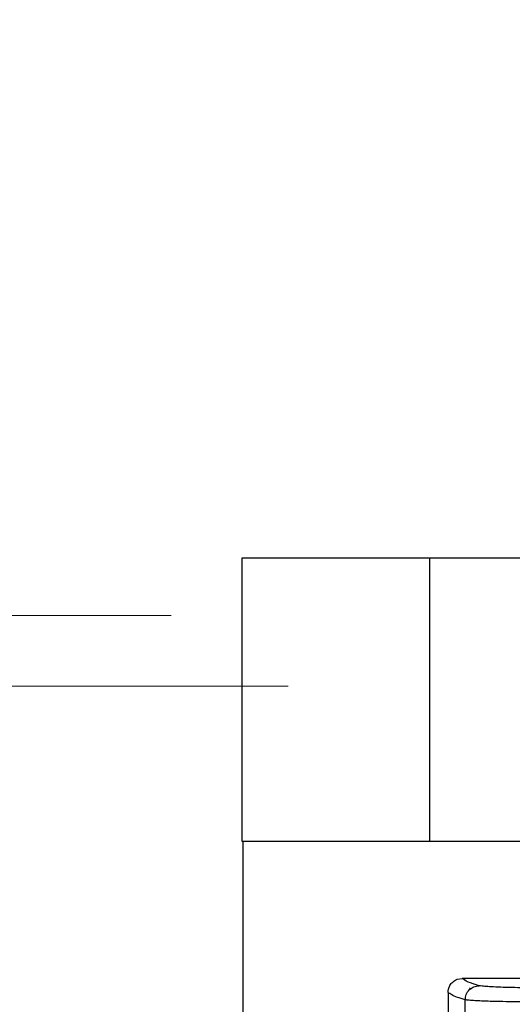
# Model space of a CAD drawing. Units: inches. Extents: x 0.4 to 10.6, y 0.4 to 8.1.
# Drawn here: x 6.9 to 7.1, y 6.1 to 6.5 of the extents above; entities that cross this region are included whole.
import ezdxf

# ---------------------------------------------------------------- set-up
doc = ezdxf.new("R2010")
doc.units = ezdxf.units.IN
doc.header["$MEASUREMENT"] = 0
doc.styles.add('SLDTEXTSTYLE0', font='TXT', dxfattribs={"width": 0.75})
doc.dimstyles.new('SLDDIMSTYLE0', dxfattribs={"dimtxt": 0.125, "dimasz": 0.13, "dimexe": 0, "dimexo": 0.0625, "dimgap": 0.03125, "dimtad": 0, "dimtih": 1, "dimtoh": 1, "dimdec": 1, "dimlfac": 20, "dimrnd": 1e-09, "dimzin": 12, "dimdsep": 46, "dimtxsty": 'SLDTEXTSTYLE0', "dimsah": 1, "dimcen": 0.09, "dimadec": 0, "dimazin": 3, "dimtfac": 1, "dimtdec": 1, "dimtmove": 0, "dimatfit": 0, "dimfxl": 0, "dimfrac": 2, "dimtolj": 1, "dimtzin": 12, "dimarcsym": 0})

# ---------------------------------------------------------------- blocks, each defined once
blk = doc.blocks.new('_D_5')
at = {"color": 7, "linetype": 'Continuous', "lineweight": 18}
for p, q in [((6.25223, 6.25913), (6.25223, 6.50913)), ((7.00149, 6.25913), (6.12723, 6.25913)), ((7.00149, 5.767), (6.12723, 5.767)), ((6.25223, 5.767), (6.25223, 5.517))]:
    blk.add_line(p, q, dxfattribs=at)
for points in [[(6.25223, 6.25913), (6.27223, 6.38913), (6.23223, 6.38913)], [(6.25223, 5.767), (6.23223, 5.637), (6.27223, 5.637)]]:
    blk.add_solid(points, dxfattribs=at)
at = {"color": 7, "linetype": 'Continuous', "lineweight": 18, "insert": (6.13678, 6.07498), "char_height": 0.125, "attachment_point": 1, "style": 'SLDTEXTSTYLE0'}
blk.add_mtext('9.8', dxfattribs=at)
blk = doc.blocks.new('_D_6')
at = {"color": 7, "linetype": 'Continuous', "lineweight": 18}
for p, q in [((6.69777, 6.2296), (6.69777, 6.4796)), ((7.05071, 6.2296), (6.57277, 6.2296)), ((7.05071, 5.79653), (6.57277, 5.79653)), ((6.69777, 5.79653), (6.69777, 5.54653))]:
    blk.add_line(p, q, dxfattribs=at)
for points in [[(6.69777, 6.2296), (6.71777, 6.3596), (6.67777, 6.3596)], [(6.69777, 5.79653), (6.67777, 5.66653), (6.71777, 5.66653)]]:
    blk.add_solid(points, dxfattribs=at)
at = {"color": 7, "linetype": 'Continuous', "lineweight": 18, "insert": (6.58232, 6.07498), "char_height": 0.125, "attachment_point": 1, "style": 'SLDTEXTSTYLE0'}
blk.add_mtext('8.7', dxfattribs=at)

msp = doc.modelspace()

# ---------------------------------------------------------------- linework, layer by layer
at = {"color": 7, "linetype": 'Continuous', "lineweight": 25}
for p, q in [((7.10996, 6.28322), (7.03122, 6.28322)), ((7.03122, 6.28322), (7.03122, 6.16452)), ((7.68365, 6.28322), (7.10996, 6.28322)), ((7.10996, 6.28322), (7.10996, 6.16452)), ((7.03122, 6.16452), (7.10996, 6.16452)), ((7.03181, 5.8418), (7.03181, 6.16452)), ((7.10996, 6.16452), (7.40492, 6.16452)), ((7.12157, 6.10656), (7.1237, 6.10696)), ((7.11783, 6.10103), (7.11783, 5.73494)), ((7.12747, 6.10224), (7.12688, 6.10283)), ((7.12501, 5.73798), (7.12501, 6.09799))]:
    msp.add_line(p, q, dxfattribs=at)
for points, knots in [([(7.11783, 6.10109), (7.11787, 6.10155), (7.11794, 6.10254), (7.11857, 6.10406), (7.11974, 6.1056), (7.12093, 6.10622), (7.12157, 6.10656)], [0, 0, 0, 0, 0.192764, 0.423717, 0.692825, 1, 1, 1, 1]), ([(7.12373, 6.10696), (7.12373, 6.10696), (7.12372, 6.10696), (7.12371, 6.10696), (7.1237, 6.10696)], [0, 0, 0, 0, 0.5, 1, 1, 1, 1]), ([(7.3021, 6.10696), (7.29326, 6.10696), (7.26744, 6.10696), (7.22473, 6.10696), (7.17405, 6.10696), (7.1405, 6.10696), (7.12373, 6.10696)], [0, 0, 0, 0, 0.147961, 0.431975, 0.715987, 1, 1, 1, 1]), ([(7.13083, 6.10389), (7.12914, 6.1044), (7.12575, 6.10542), (7.12441, 6.10645), (7.12373, 6.10696)], [0, 0, 0, 0, 0.500893, 1, 1, 1, 1]), ([(7.12501, 6.09799), (7.12387, 6.09832), (7.12157, 6.09899), (7.11914, 6.10003), (7.11827, 6.10073), (7.11783, 6.10109)], [0, 0, 0, 0, 0.322114, 0.655447, 1, 1, 1, 1]), ([(7.12501, 6.09799), (7.1251, 6.09876), (7.12528, 6.1003), (7.12662, 6.10224), (7.12855, 6.10361), (7.13007, 6.1038), (7.13083, 6.10389)], [0, 0, 0, 0, 0.25, 0.5, 0.75, 1, 1, 1, 1]), ([(7.16491, 6.10288), (7.16283, 6.10288), (7.15864, 6.10289), (7.15265, 6.10294), (7.14704, 6.10303), (7.142, 6.10315), (7.13772, 6.1033), (7.13437, 6.10348), (7.13194, 6.10368), (7.1312, 6.10382), (7.13083, 6.10389)], [0, 0, 0, 0, 0.121727, 0.245294, 0.37053, 0.496992, 0.623992, 0.750697, 0.876248, 1, 1, 1, 1]), ([(7.16418, 6.09698), (7.1618, 6.09698), (7.15699, 6.09699), (7.15009, 6.09704), (7.14361, 6.09713), (7.13851, 6.09723), (7.13461, 6.09735), (7.13167, 6.09746), (7.12886, 6.09759), (7.12633, 6.09777), (7.12546, 6.09792), (7.12501, 6.09799)], [0, 0, 0, 0, 0.121553, 0.2451032, 0.370653, 0.4982048, 0.5792793, 0.6633773, 0.7504988, 0.8683465, 1, 1, 1, 1])]:
    msp.add_open_spline(points, degree=3, knots=knots, dxfattribs=at)

# ---------------------------------------------------------------- dimensions: what is measured, and where the dimension line sits
at = {"color": 7, "linetype": 'Continuous', "lineweight": 18}
for base, p1, p2, picture, middle in [((6.25223, 6.25913), (7.05149, 5.767), (7.05149, 6.25913), '_D_5', (6.25223, 6.01306)), ((6.69777, 5.79653), (7.10071, 6.2296), (7.10071, 5.79653), '_D_6', (6.69777, 6.01306))]:
    dim = msp.add_linear_dim(base=base, p1=p1, p2=p2, angle=90, dimstyle='SLDDIMSTYLE0', dxfattribs=at)
    dim.commit()
    dim.dimension.update_dxf_attribs({"geometry": picture, "text_midpoint": middle, "dimtype": 160})

doc.saveas('drawing.dxf')
